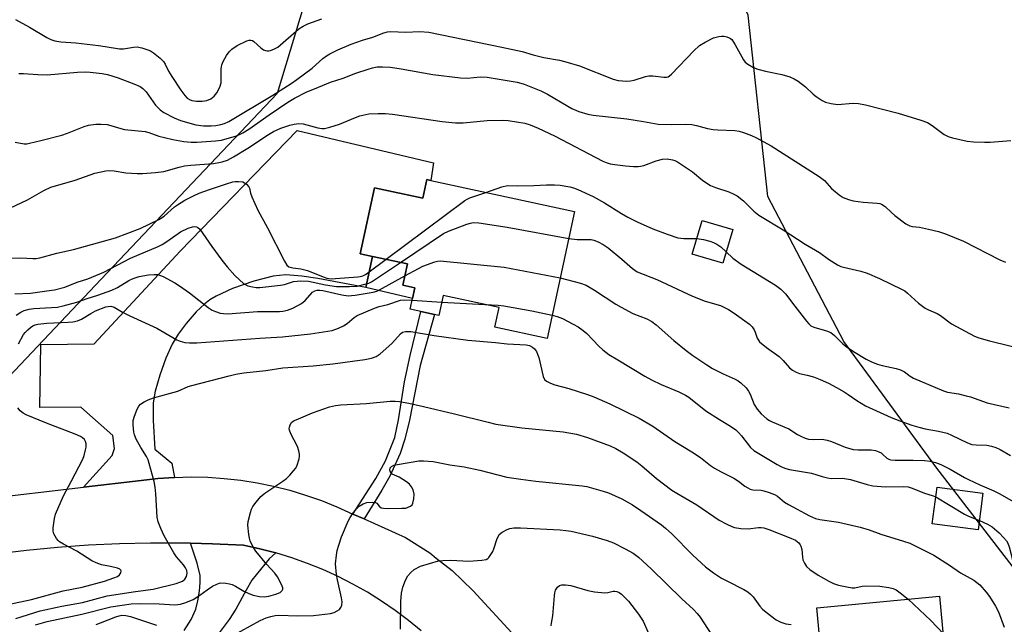
# Model space of a CAD drawing. Units: inches. Extents: x 1315763 to 1321763, y 529447 to 533447.
# Drawn here: x 1316448 to 1316753, y 532380 to 532567 of the extents above; entities that cross this region are included whole.
import ezdxf

# ---------------------------------------------------------------- set-up
doc = ezdxf.new("R2010")
doc.units = ezdxf.units.IN
doc.header["$MEASUREMENT"] = 0
for name, color, linetype in [('BLDG-Footprint', 5, 'Continuous'), ('NTRL-Trees', 3, 'Continuous'), ('TRANS-Driveway', 251, 'Continuous'), ('TRANS-Non Street Sidewalk', 7, 'Continuous'), ('TRANS-Road', 130, 'Continuous'), ('Undefined', 1, 'Continuous')]:
    doc.layers.add(name, color=color, linetype=linetype)

msp = doc.modelspace()

# ---------------------------------------------------------------- linework, layer by layer
at = {"layer": 'BLDG-Footprint'}
for points, elevation in [([(1316575.64, 532517.35), (1316620.17, 532507.7), (1316611.63, 532468.33), (1316595.44, 532471.84), (1316596.77, 532477.95), (1316579.44, 532481.7), (1316578.1, 532475.5), (1316576.73, 532475.8), (1316572.54, 532476.71), (1316569.22, 532477.43), (1316569.94, 532480.75), (1316570.66, 532484.07), (1316566.95, 532484.88), (1316568.38, 532491.47), (1316557.51, 532493.83), (1316553.72, 532494.65), (1316558.14, 532515.07), (1316573.08, 532511.83), (1316574.34, 532517.63)], 474.42), ([(1316669.21, 532502.11), (1316666.13, 532491.67), (1316656.65, 532494.47), (1316659.73, 532504.91)], 471.93), ([(1316746.78, 532420.43), (1316745.31, 532409.09), (1316731.09, 532410.94), (1316732.56, 532422.28)], 477.82), ([(1316733.36, 532388.45), (1316737.7, 532341.74), (1316732.18, 532341.23), (1316734.19, 532319.55), (1316706.11, 532316.94), (1316705.71, 532321.27), (1316704.08, 532338.77), (1316703.75, 532342.37), (1316699.25, 532341.95), (1316696.69, 532369.47), (1316695.26, 532384.91)], 483.88)]:
    msp.add_lwpolyline(points, close=True, dxfattribs=dict(at, elevation=elevation))
at = {"layer": 'NTRL-Trees'}
msp.add_polyline3d([(1316790.46, 532347.9, 0), (1316763.78, 532387.59, 0), (1316732.22, 532428.62, 0), (1316703.61, 532467.45, 0), (1316680.11, 532512.4, 0), (1316673.98, 532568.6, 0), (1316655.59, 532607.42, 0), (1316623.34, 532627.93, 0), (1316585.84, 532623.76, 0), (1316552.51, 532598.76, 0), (1316537.63, 532576.57, 0), (1316527.96, 532544.29, 0), (1316473.43, 532486.74, 0), (1316444.76, 532456.49, 0)], dxfattribs=at)
at = {"layer": 'TRANS-Driveway'}
msp.add_lwpolyline([(1316557.51, 532493.83), (1316555.41, 532484.13), (1316540.56, 532486.92), (1316535.57, 532487.71), (1316530.63, 532488.06), (1316526.76, 532487.72), (1316520.68, 532486.16), (1316514.15, 532483.86), (1316509.01, 532481.46), (1316507.1, 532480.32), (1316505.5, 532479.14), (1316502.86, 532476.59), (1316499.79, 532473.06), (1316497.26, 532469.66), (1316495.38, 532466.58), (1316493.43, 532462.24), (1316491.54, 532456.99), (1316490.16, 532452.07), (1316489.54, 532448.41), (1316489.47, 532442.94), (1316490.05, 532434.09), (1316495.28, 532429.73), (1316496.1, 532425.31), (1316490.95, 532424.95), (1316485.82, 532424.36), (1316467.87, 532422.26), (1316476.84, 532432.09), (1316477.49, 532434.3), (1316477, 532438.3), (1316467.07, 532447.11), (1316454.43, 532447), (1316454.7, 532466.48), (1316471.24, 532466.67), (1316497.94, 532495.43), (1316534.21, 532532.88), (1316576.41, 532522.86), (1316575.64, 532517.35), (1316574.34, 532517.63), (1316573.08, 532511.83), (1316558.14, 532515.07), (1316553.72, 532494.65)], close=True, dxfattribs=at)
msp.add_lwpolyline([(1316499.12, 532377.79), (1316501.29, 532381.23), (1316502.7, 532384.42), (1316503.35, 532387), (1316503.87, 532390.03), (1316504.13, 532392.69), (1316504.08, 532394.91), (1316503.2, 532398.74), (1316501.05, 532404.89), (1316507.95, 532404.73), (1316517.57, 532404.29), (1316522.61, 532403.2), (1316527.6, 532401.9), (1316525.47, 532400.02), (1316520.14, 532393.42), (1316518.32, 532390.33), (1316515.19, 532384.44), (1316513.05, 532381.27), (1316509.93, 532377.14)], dxfattribs=at)
at = {"layer": 'TRANS-Non Street Sidewalk'}
for points in [[(1316555.41, 532484.13), (1316557.51, 532493.83), (1316568.38, 532491.47), (1316566.95, 532484.87), (1316570.66, 532484.07), (1316569.94, 532480.75)], [(1316554.9, 532412.41), (1316551.45, 532413.94), (1316558.55, 532424.97), (1316561.51, 532430.44), (1316564.4, 532437.68), (1316565.63, 532443.1), (1316567.48, 532454.93), (1316569.2, 532463.08), (1316572.54, 532476.71), (1316576.73, 532475.8), (1316572.34, 532459.98), (1316568.98, 532443.02), (1316567.53, 532437.19), (1316566.15, 532432.75), (1316562.88, 532425.7), (1316560.42, 532421.32)]]:
    msp.add_lwpolyline(points, close=True, dxfattribs=at)
at = {"layer": 'TRANS-Road'}
for points in [[(1316436.08, 532418.55, 0), (1316467.87, 532422.26, 0), (1316485.82, 532424.36, 0), (1316490.95, 532424.95, 0), (1316496.1, 532425.31, 0), (1316501.26, 532425.43, 0), (1316506.42, 532425.32, 0), (1316511.56, 532424.98, 0), (1316516.69, 532424.4, 0), (1316521.79, 532423.6, 0), (1316526.85, 532422.56, 0), (1316531.85, 532421.3, 0), (1316536.79, 532419.81, 0), (1316541.66, 532418.1, 0), (1316546.44, 532416.17, 0), (1316551.45, 532413.94, 0), (1316554.9, 532412.41, 0), (1316567.77, 532406.69, 0), (1316575.27, 532401.9, 0), (1316577.31, 532400.29, 0), (1316582.26, 532396.4, 0), (1316588.68, 532390.24, 0), (1316588.76, 532390.15, 0), (1316601.86, 532375.82, 0)], [(1316572.66, 532377.69, 0), (1316568.67, 532380.96, 0), (1316564.55, 532384.06, 0), (1316560.3, 532386.97, 0), (1316555.92, 532389.7, 0), (1316551.44, 532392.23, 0), (1316546.84, 532394.57, 0), (1316542.15, 532396.72, 0), (1316537.38, 532398.65, 0), (1316532.52, 532400.38, 0), (1316527.6, 532401.9, 0), (1316522.61, 532403.2, 0), (1316517.57, 532404.29, 0), (1316507.95, 532404.73, 0), (1316501.05, 532404.89, 0), (1316498.31, 532404.95, 0), (1316488.68, 532404.94, 0), (1316479.04, 532404.71, 0), (1316469.42, 532404.25, 0), (1316459.81, 532403.56, 0), (1316450.21, 532402.65, 0), (1316440.65, 532401.52, 0)]]:
    msp.add_polyline3d(points, dxfattribs=at)
at = {"layer": 'Undefined'}
for p, q in [((1316569.83, 532480.2, 478), (1316579, 532479.67, 478)), ((1316579, 532479.67, 478), (1316592.39, 532478.9, 478))]:
    msp.add_line(p, q, dxfattribs=at)
for points, elevation in [([(1316446.83, 532567.3), (1316451.2, 532564.88), (1316456.58, 532561.64), (1316457.81, 532561.07), (1316459.07, 532560.64), (1316460.94, 532560.37), (1316465.51, 532560.07), (1316472.6, 532559.21), (1316474.6, 532558.93), (1316479.07, 532558.15), (1316480.29, 532558.18), (1316483.44, 532558.7), (1316484.58, 532558.77), (1316485.97, 532558.51), (1316487.89, 532557.9), (1316488.67, 532557.56), (1316489.64, 532556.91), (1316491.68, 532555.24), (1316492.72, 532554.24), (1316493.27, 532553.4), (1316494.27, 532551.24), (1316495.26, 532549.61), (1316498.14, 532545.36), (1316499.36, 532543.7), (1316500.11, 532542.84), (1316500.74, 532542.41), (1316501.5, 532542.15), (1316502.96, 532541.97), (1316504.74, 532541.89), (1316506.11, 532542.11), (1316507.37, 532542.62), (1316508.43, 532543.44), (1316509.29, 532544.52), (1316510.16, 532546.32), (1316510.58, 532547.67), (1316510.64, 532548.51), (1316510.55, 532550.79), (1316510.58, 532551.92), (1316510.83, 532553.23), (1316511.19, 532554.27), (1316512.22, 532556.08), (1316513.08, 532557.28), (1316513.93, 532558.07), (1316515.59, 532559.16), (1316518.51, 532560.61), (1316519.3, 532560.86), (1316519.8, 532560.88), (1316520.27, 532560.72), (1316520.71, 532560.42), (1316522.88, 532558.47), (1316523.7, 532557.88), (1316524.33, 532557.63), (1316524.84, 532557.53), (1316525.36, 532557.53), (1316525.89, 532557.63), (1316527.18, 532558.14), (1316528.16, 532558.72), (1316534.63, 532564.39), (1316535.99, 532565.24), (1316537.5, 532565.92), (1316541.86, 532567.49)], 464), ([(1316447.86, 532550.51), (1316449.35, 532550.54), (1316453.8, 532550.2), (1316456.61, 532550.1), (1316466.08, 532550.93), (1316468.53, 532551.06), (1316469.96, 532550.97), (1316473.72, 532550.51), (1316475.41, 532550.17), (1316478.65, 532549.13), (1316483.51, 532547.36), (1316485.47, 532546.45), (1316486.29, 532545.86), (1316487.33, 532544.82), (1316490.29, 532540.73), (1316491.68, 532539.25), (1316492.87, 532538.4), (1316496.03, 532536.75), (1316497.95, 532535.99), (1316502.74, 532534.61), (1316505.13, 532534.27), (1316507.55, 532534.25), (1316508.91, 532534.37), (1316510.54, 532534.72), (1316511.6, 532535.04), (1316512.95, 532535.64), (1316526.58, 532543.85), (1316532.27, 532547.4), (1316534.11, 532548.65), (1316538.8, 532552.17), (1316542.08, 532555.18), (1316543.28, 532556.02), (1316544.28, 532556.6), (1316546.82, 532557.84), (1316550.87, 532559.61), (1316554.43, 532560.85), (1316557.63, 532561.78), (1316561.05, 532563.11), (1316562.15, 532563.43), (1316563.25, 532563.53), (1316567.8, 532563.38), (1316572.19, 532563.49), (1316574.96, 532563.28), (1316597.67, 532558.67), (1316603.9, 532557.32), (1316607.33, 532556.29), (1316610.64, 532555.45), (1316615.49, 532554.6), (1316617.49, 532554.11), (1316621.74, 532552.88), (1316632.16, 532548.71), (1316633.71, 532548.38), (1316636.37, 532548.19), (1316637.55, 532548.23), (1316638.69, 532548.45), (1316642.17, 532549.58), (1316643.24, 532549.82), (1316644.39, 532549.79), (1316647.88, 532549.33), (1316648.69, 532549.36), (1316649.15, 532549.49), (1316649.61, 532549.77), (1316650.25, 532550.32), (1316657.16, 532557.57), (1316658.87, 532559.19), (1316660.63, 532560.25), (1316663.27, 532561.57), (1316664.92, 532561.97), (1316665.76, 532562.06), (1316666.58, 532562.04), (1316667.36, 532561.89), (1316668.1, 532561.62), (1316668.54, 532561.37), (1316668.93, 532561.01), (1316670.01, 532559.4), (1316672.54, 532554.73), (1316673.06, 532554.05), (1316673.94, 532553.36), (1316675.7, 532552.37), (1316677.04, 532551.82), (1316679.33, 532551.24), (1316684.48, 532550.19), (1316686.96, 532549.44), (1316688.29, 532548.9), (1316689.49, 532548.13), (1316691.79, 532546.36), (1316694.15, 532544.15), (1316695.05, 532543.43), (1316696.96, 532542.12), (1316697.99, 532541.63), (1316699.69, 532541.22), (1316701.73, 532540.95), (1316706.5, 532541.3), (1316708.19, 532541.23), (1316710.35, 532540.79), (1316720.47, 532538.25), (1316727.54, 532536.05), (1316729.6, 532535.31), (1316731.05, 532534.41), (1316734.73, 532531.64), (1316735.97, 532530.95), (1316737.34, 532530.56), (1316741.87, 532529.58), (1316743.86, 532529.31), (1316747.3, 532529.2), (1316749.04, 532529.27), (1316755.44, 532529.78)], 466), ([(1316446.77, 532529.24), (1316449.53, 532528.73), (1316450.37, 532528.75), (1316451.22, 532528.88), (1316454.72, 532529.7), (1316461.25, 532531.42), (1316462.92, 532531.99), (1316468.14, 532534.13), (1316469.51, 532534.48), (1316471.72, 532534.82), (1316473.31, 532534.86), (1316475.22, 532534.68), (1316476.35, 532534.41), (1316479.47, 532533.43), (1316480.6, 532533.17), (1316487.01, 532532.53), (1316488.22, 532532.22), (1316491.28, 532531.14), (1316492.99, 532530.67), (1316495.57, 532530.08), (1316498.99, 532529.47), (1316501.35, 532529.27), (1316503.1, 532529.24), (1316508.87, 532529.64), (1316510.73, 532529.89), (1316512.43, 532530.32), (1316515.01, 532531.11), (1316516.08, 532531.52), (1316517.31, 532532.14), (1316519.13, 532533.31), (1316525.45, 532537.71), (1316531.24, 532541.58), (1316533.34, 532542.84), (1316537, 532544.74), (1316540.83, 532546.25), (1316544.52, 532547.82), (1316548.47, 532549.06), (1316552.34, 532550.58), (1316556.17, 532551.89), (1316557.56, 532552.29), (1316558.92, 532552.54), (1316560.58, 532552.63), (1316563.08, 532552.43), (1316566.46, 532551.92), (1316576.27, 532550.22), (1316584.82, 532549.21), (1316587.02, 532549.1), (1316590.94, 532549.44), (1316593.11, 532549.36), (1316602.37, 532547.81), (1316603.49, 532547.56), (1316604.56, 532547.21), (1316609.73, 532545.13), (1316611.83, 532544.07), (1316618.05, 532540.38), (1316619.32, 532539.71), (1316621.49, 532538.77), (1316624.31, 532537.89), (1316625.95, 532537.62), (1316636.33, 532536.42), (1316641.54, 532535.66), (1316646.06, 532534.84), (1316650.33, 532534.74), (1316654.53, 532534.83), (1316656.55, 532534.7), (1316657.97, 532534.43), (1316661.38, 532533.5), (1316663.13, 532533.17), (1316664.6, 532533.02), (1316669.86, 532532.81), (1316671.2, 532532.59), (1316672.57, 532532.2), (1316675.07, 532531.27), (1316676.42, 532530.67), (1316681.11, 532528.05), (1316696.03, 532518.57), (1316697.67, 532517.36), (1316699.8, 532514.9), (1316700.41, 532514.31), (1316702.25, 532512.89), (1316703.46, 532512.1), (1316705.09, 532511.41), (1316706.5, 532511.01), (1316709.61, 532510.66), (1316713.98, 532510.34), (1316714.83, 532510.19), (1316715.35, 532510.01), (1316716.47, 532509.3), (1316718.41, 532507.4), (1316719.49, 532506.48), (1316722.89, 532503.94), (1316724.1, 532503.25), (1316724.87, 532503.07), (1316727.1, 532502.84), (1316729.91, 532502.26), (1316732.96, 532501.52), (1316735.14, 532500.81), (1316740.75, 532498.53), (1316752, 532492.78), (1316753.75, 532491.98)], 468), ([(1316445.08, 532508.72), (1316450.57, 532511.4), (1316455.59, 532514.28), (1316457.76, 532515.31), (1316465.31, 532517.43), (1316471.39, 532519.6), (1316474.81, 532520.35), (1316475.96, 532520.45), (1316477.39, 532520.39), (1316481.01, 532519.73), (1316484.53, 532519.51), (1316486.26, 532519.5), (1316490.22, 532519.78), (1316492.79, 532520.13), (1316497.57, 532521.49), (1316499.21, 532521.84), (1316501.17, 532522.08), (1316508.18, 532522.66), (1316509.86, 532522.88), (1316510.95, 532523.12), (1316512.53, 532523.63), (1316514.44, 532524.64), (1316518.87, 532527.34), (1316525.29, 532531.63), (1316526.78, 532532.5), (1316529.07, 532533.56), (1316531.9, 532534.5), (1316533.24, 532534.86), (1316534.63, 532534.97), (1316536.01, 532534.88), (1316540.6, 532533.64), (1316541.77, 532533.46), (1316542.62, 532533.5), (1316544.29, 532533.89), (1316547.33, 532534.78), (1316552.24, 532536.87), (1316553.62, 532537.35), (1316556.42, 532537.98), (1316559.25, 532538.13), (1316561.52, 532538.12), (1316563.7, 532537.92), (1316579.16, 532535.63), (1316583.23, 532535.21), (1316585.64, 532535.26), (1316593.09, 532535.99), (1316597.82, 532536.03), (1316599.59, 532535.96), (1316604.72, 532535.12), (1316606.41, 532534.57), (1316608.9, 532533.56), (1316614, 532531.21), (1316628.89, 532523.38), (1316629.92, 532522.94), (1316631.23, 532522.53), (1316632.67, 532522.27), (1316635.92, 532521.88), (1316638.47, 532521.72), (1316639.87, 532521.7), (1316640.66, 532521.79), (1316641.65, 532522.03), (1316645.52, 532523.44), (1316647.48, 532524), (1316648.86, 532524.03), (1316650.49, 532523.77), (1316651.28, 532523.5), (1316652.05, 532523.08), (1316655.53, 532520.83), (1316656.73, 532519.98), (1316659.97, 532517.32), (1316662.33, 532515.83), (1316663.84, 532515.13), (1316668.02, 532513.84), (1316669.37, 532513.25), (1316670.61, 532512.58), (1316672.51, 532511.08), (1316675.74, 532507.85), (1316677.31, 532506.58), (1316684.87, 532502.02), (1316691.65, 532497.6), (1316696.12, 532495.02), (1316698.86, 532492.97), (1316701.65, 532491.25), (1316702.71, 532490.72), (1316703.54, 532490.45), (1316708.97, 532489.22), (1316710.93, 532488.62), (1316714.75, 532486.93), (1316721.75, 532483.55), (1316722.52, 532483.1), (1316723.42, 532482.42), (1316726.85, 532479.31), (1316728.9, 532477.79), (1316729.9, 532477.26), (1316732.64, 532476.13), (1316733.59, 532475.5), (1316737.05, 532472.88), (1316744.15, 532469.07), (1316745.51, 532468.59), (1316748.81, 532467.68), (1316761.04, 532464.68)], 470), ([(1316445.56, 532493.29), (1316448.53, 532493.33), (1316452.17, 532493.16), (1316453.27, 532493.21), (1316454.37, 532493.35), (1316459.64, 532494.81), (1316464.86, 532495.94), (1316477.89, 532499.54), (1316485.49, 532502.44), (1316491.27, 532505.24), (1316492.93, 532506.3), (1316496.15, 532509.14), (1316497.06, 532509.84), (1316499.35, 532511.23), (1316502.19, 532512.71), (1316503.77, 532513.39), (1316506.99, 532514.55), (1316512.25, 532516.34), (1316514.17, 532516.91), (1316514.93, 532517.02), (1316516.02, 532517.06), (1316517.32, 532516.88), (1316517.8, 532516.66), (1316518.45, 532516.2), (1316519.14, 532515.43), (1316519.37, 532514.93), (1316519.74, 532513.4), (1316520.13, 532512.27), (1316521.98, 532508.16), (1316525.01, 532502.72), (1316530.26, 532492.34), (1316530.99, 532491.14), (1316531.57, 532490.63), (1316532.04, 532490.43), (1316532.81, 532490.24), (1316535.28, 532489.97), (1316537.41, 532489.48), (1316542.24, 532487.48), (1316543.34, 532487.09), (1316544.66, 532486.87), (1316546.09, 532486.91), (1316552.93, 532487.43), (1316553.74, 532487.55), (1316554.54, 532487.78), (1316555.3, 532488.17), (1316556.04, 532488.67), (1316561.72, 532492.92)], 472), ([(1316592.65, 532513.66), (1316597.62, 532515.39), (1316599.33, 532515.8), (1316602.57, 532515.68), (1316607.51, 532515.76), (1316611.43, 532515.98), (1316613.97, 532516.02), (1316615.66, 532515.86), (1316618.74, 532515.37), (1316619.83, 532515.08), (1316621.17, 532514.59), (1316625.89, 532512.4), (1316629.41, 532510.43), (1316634.75, 532507.08), (1316636.73, 532505.95), (1316639.55, 532504.56), (1316644.47, 532502.38), (1316648.92, 532500.68), (1316652.2, 532499.61), (1316654.07, 532499.41), (1316658.11, 532499.41)], 472), ([(1316561.72, 532492.92), (1316586.15, 532511.11), (1316586.9, 532511.57), (1316587.71, 532511.94), (1316592.65, 532513.66)], 472), ([(1316566.18, 532491.95), (1316579.49, 532500.89), (1316581.07, 532501.61), (1316586.79, 532503.78), (1316587.89, 532504.15), (1316588.72, 532504.32), (1316590.47, 532504.23), (1316599.29, 532502.92), (1316618.35, 532499.34)], 474), ([(1316446.67, 532482.24), (1316451.46, 532482.46), (1316456.58, 532483.09), (1316458.92, 532483.47), (1316462.08, 532484.32), (1316465.96, 532485.78), (1316469.27, 532486.85), (1316474.19, 532488.91), (1316482.45, 532493.24), (1316491.06, 532496.85), (1316492.29, 532497.52), (1316493.72, 532498.43), (1316497.95, 532501.45), (1316500.34, 532502.54), (1316501.69, 532502.99), (1316502.21, 532503.05), (1316502.92, 532502.97), (1316503.36, 532502.8), (1316503.98, 532502.26), (1316507.69, 532496.86), (1316510.85, 532492.61), (1316512.48, 532490.53), (1316514.81, 532487.88), (1316516.25, 532486.51), (1316517.57, 532485.43), (1316518.87, 532484.73), (1316520.27, 532484.34), (1316521.42, 532484.21), (1316522.59, 532484.19), (1316529.01, 532484.89), (1316530.24, 532485.14), (1316533.04, 532485.99), (1316534.21, 532486.18), (1316535.3, 532486.26), (1316537.69, 532486.09), (1316542.94, 532485.02), (1316546.33, 532484.52), (1316550.38, 532484.45), (1316552.76, 532484.62), (1316555.58, 532485.28), (1316556.4, 532485.54), (1316557.19, 532485.92), (1316566.18, 532491.95)], 474), ([(1316618.35, 532499.34), (1316620.95, 532499.03), (1316623.82, 532499.1), (1316625.3, 532499.04), (1316626.15, 532498.86), (1316627.53, 532498.35), (1316629.09, 532497.49), (1316630.56, 532496.47), (1316634.87, 532492.93), (1316638.12, 532490.02), (1316639.58, 532489.03), (1316645.63, 532486.66), (1316656.71, 532481.47), (1316660.7, 532479.96), (1316665.42, 532478.63), (1316667.94, 532477.38), (1316669.65, 532476.26), (1316674.43, 532472.76), (1316675.19, 532471.93), (1316675.81, 532471.02), (1316676.17, 532470.28), (1316676.82, 532468.5), (1316677.21, 532467.8), (1316677.56, 532467.37), (1316679.69, 532465.56), (1316683.65, 532462.75), (1316684.86, 532461.58), (1316686.83, 532459.26), (1316687.7, 532458.59), (1316688.9, 532457.89), (1316689.91, 532457.49), (1316692.26, 532457), (1316694.2, 532456.48), (1316696.34, 532455.65), (1316698.95, 532454.47), (1316701.37, 532453.22), (1316703.81, 532451.79), (1316705, 532451.02), (1316707.64, 532449.11), (1316710.33, 532447.48), (1316718.37, 532443.91), (1316721.07, 532442.79), (1316724.73, 532441.46), (1316726.95, 532440.83), (1316728.91, 532440.36), (1316732.99, 532439.65), (1316735.71, 532438.97), (1316737.03, 532438.43), (1316741.96, 532436.02), (1316743.31, 532435.52), (1316744.7, 532435.35), (1316748.02, 532435.28), (1316749.4, 532435.01), (1316750.8, 532434.53), (1316752.14, 532433.94), (1316755.35, 532432.1)], 474), ([(1316658.11, 532499.41), (1316660.16, 532499.04), (1316662.16, 532498.52), (1316663.26, 532498.14), (1316664.27, 532497.58), (1316665.48, 532496.76), (1316667.18, 532495.23)], 472), ([(1316667.18, 532495.23), (1316669.25, 532493.28), (1316671.81, 532491.37), (1316682.52, 532484.87), (1316684.17, 532483.69), (1316685.6, 532482.21), (1316688.44, 532478.41), (1316692.05, 532473.78), (1316692.8, 532472.89), (1316693.42, 532472.31), (1316694.4, 532471.83), (1316698.25, 532470.75), (1316699.58, 532470.21), (1316700.72, 532469.32), (1316703.35, 532466.72), (1316704.39, 532465.83), (1316706.69, 532464.28), (1316710.57, 532461.94), (1316712.23, 532461.11), (1316714.06, 532460.38), (1316715.5, 532460.01), (1316719.86, 532459.11), (1316721.27, 532458.69), (1316722.42, 532458.06), (1316724.26, 532456.67), (1316725.21, 532456.11), (1316734.56, 532452.09), (1316735.83, 532451.76), (1316739.19, 532451.19), (1316741.62, 532450.62), (1316742.97, 532450.23), (1316748.14, 532448.41), (1316754.94, 532446.88)], 472), ([(1316567.58, 532487.78), (1316571.8, 532490.1), (1316573.11, 532490.74), (1316576.85, 532492.18), (1316577.67, 532492.37), (1316578.54, 532492.41), (1316598.33, 532490.52), (1316615.72, 532487.18)], 476), ([(1316615.72, 532487.18), (1316622, 532485.5), (1316623.78, 532484.85), (1316626.37, 532483.38), (1316632.97, 532479.04), (1316634.62, 532478.05), (1316638.28, 532476.11), (1316642.53, 532474.42), (1316644.08, 532473.62), (1316645.45, 532472.55), (1316650.91, 532467.7), (1316654.74, 532464.61), (1316656.88, 532463.08), (1316661.16, 532460.18), (1316662.93, 532459.07), (1316666.24, 532457.44), (1316670, 532455.76), (1316670.87, 532455.23), (1316671.71, 532454.59), (1316673.33, 532453.08), (1316674.11, 532452.07), (1316674.59, 532451.1), (1316675.83, 532447.93), (1316676.74, 532446.41), (1316678.02, 532445.01), (1316679.75, 532443.48), (1316680.62, 532442.9), (1316681.41, 532442.51), (1316686.62, 532440.37), (1316689.25, 532438.63), (1316690.28, 532438.06), (1316691.63, 532437.46), (1316692.73, 532437.17), (1316694.12, 532437.08), (1316696.99, 532437.11), (1316698.5, 532436.86), (1316699.82, 532436.41), (1316704.06, 532434.65), (1316706.6, 532433.98), (1316708.05, 532433.81), (1316712.13, 532433.83), (1316713.44, 532433.64), (1316714.48, 532433.25), (1316715.21, 532432.87), (1316715.65, 532432.55), (1316716.97, 532431.26), (1316717.62, 532430.92), (1316718.17, 532430.78), (1316719.62, 532430.64), (1316725.12, 532430.65), (1316728.69, 532430.54), (1316730.41, 532430.37), (1316732.1, 532429.93), (1316733.69, 532429.28), (1316736.65, 532427.83), (1316741.05, 532425.27), (1316742.33, 532424.6), (1316745.79, 532422.99), (1316750.2, 532421.12), (1316752.07, 532420.25), (1316756.18, 532417.87)], 476), ([(1316592.39, 532478.9), (1316596.52, 532478.66), (1316598.28, 532478.46), (1316606.95, 532476.96), (1316613.22, 532475.64)], 478), ([(1316613.22, 532475.64), (1316614.8, 532475.18), (1316616.45, 532474.51), (1316619.78, 532472.84), (1316621.24, 532471.96), (1316622.86, 532470.8), (1316623.96, 532469.89), (1316627.66, 532465.99), (1316628.89, 532464.83), (1316630.83, 532463.44), (1316633.59, 532461.7), (1316641.96, 532456.69), (1316643.98, 532455.56), (1316647, 532454.06), (1316652.48, 532451.81), (1316654.6, 532450.76), (1316655.61, 532450.16), (1316660.84, 532445.98), (1316665.08, 532443.27), (1316668.52, 532441.19), (1316670.15, 532440.02), (1316670.98, 532439.23), (1316671.92, 532438.15), (1316674.69, 532434.61), (1316675.74, 532433.65), (1316683.01, 532429.28), (1316684.3, 532428.58), (1316685.66, 532428.03), (1316686.8, 532427.73), (1316693.64, 532426.62), (1316696.93, 532425.57), (1316698.63, 532425.12), (1316699.77, 532425), (1316703.22, 532425.04), (1316705.73, 532424.67), (1316710.92, 532423.12), (1316712.61, 532422.72), (1316716.57, 532422.36), (1316722.14, 532422.46), (1316723.56, 532422.35), (1316724.89, 532421.97), (1316728.63, 532420.43), (1316731.05, 532419.7), (1316732.17, 532419.25)], 478), ([(1316513.67, 532375.96), (1316522.72, 532380.91), (1316524.6, 532381.79), (1316525.97, 532382.21), (1316527.37, 532382.48), (1316528.51, 532382.58), (1316534.39, 532382.36), (1316539.28, 532382.51), (1316544.5, 532383.08), (1316545.59, 532383.41), (1316546.58, 532383.92), (1316547.25, 532384.38), (1316547.73, 532384.97), (1316547.98, 532385.7), (1316548.1, 532386.76), (1316547.95, 532387.91), (1316546.63, 532393.53), (1316546.33, 532395.23), (1316546.08, 532398.5), (1316546.32, 532401.16), (1316546.59, 532402.61), (1316547.04, 532404.33), (1316547.86, 532406.87), (1316550.02, 532411.78), (1316550.57, 532412.82), (1316551.35, 532414.01), (1316552.56, 532415.59), (1316553.42, 532416.37), (1316554.65, 532417.15), (1316555.73, 532417.48), (1316557.41, 532417.66), (1316558.43, 532417.55), (1316558.82, 532417.32), (1316559.63, 532416.39), (1316560.26, 532415.9), (1316560.97, 532415.71), (1316562.03, 532415.66), (1316566.63, 532415.71), (1316567.9, 532415.81), (1316568.62, 532416.02), (1316569.3, 532416.36), (1316569.83, 532416.83), (1316570.07, 532417.28), (1316570.36, 532418.65), (1316570.43, 532420.08), (1316570.14, 532421.42), (1316569.64, 532422.34), (1316568.96, 532423.16), (1316568.08, 532423.89), (1316565.79, 532425.32), (1316563.64, 532426.27), (1316563.31, 532426.55), (1316563.06, 532426.89), (1316562.9, 532427.56), (1316563, 532428.22), (1316563.45, 532428.72), (1316564.15, 532429.05), (1316565.23, 532429.32), (1316571.87, 532430.44), (1316573.34, 532430.47), (1316576.3, 532430.24), (1316581.51, 532429.24), (1316585.97, 532428.55), (1316590.76, 532427.59), (1316599.21, 532425.35), (1316603.46, 532424.71), (1316608.12, 532424.12), (1316622.56, 532422.69), (1316623.97, 532422.45), (1316625.37, 532422.1), (1316629.01, 532421.04), (1316630.65, 532420.47), (1316634.85, 532418.62), (1316638.15, 532416.77), (1316640.75, 532415.07), (1316647.09, 532410.63), (1316648.4, 532409.57), (1316650.3, 532407.79), (1316656.84, 532401.17), (1316660.74, 532397.61), (1316663.26, 532395.69), (1316665.77, 532394.1), (1316667.6, 532393.11), (1316672.66, 532390.59), (1316673.89, 532389.81), (1316674.77, 532389.09), (1316675.56, 532388.27), (1316677.57, 532385.42), (1316678.44, 532384.44), (1316679.58, 532383.48), (1316682.69, 532381.17), (1316684.16, 532380.4), (1316685.68, 532379.85), (1316687.34, 532379.66)], 484), ([(1316732.17, 532419.25), (1316741.04, 532413.86), (1316742.36, 532413.25), (1316745.68, 532411.94)], 478), ([(1316745.68, 532411.94), (1316748.25, 532410.84), (1316749.67, 532409.94), (1316751.8, 532408.1), (1316753.19, 532406.67), (1316754.09, 532405.59), (1316754.5, 532404.87), (1316754.9, 532403.82), (1316755.58, 532401.36), (1316756.24, 532398.24), (1316756.84, 532396.66), (1316758.26, 532393.86), (1316763.22, 532385.59), (1316769.11, 532376.42)], 478), ([(1316612.87, 532379.32), (1316613.07, 532380.14), (1316613.42, 532382.43), (1316613.91, 532388.61), (1316614.02, 532389.49), (1316614.24, 532390.32), (1316614.84, 532391.25), (1316615.46, 532391.75), (1316616.21, 532391.95), (1316617.31, 532392), (1316619, 532391.82), (1316624.33, 532390.2), (1316626.36, 532389.85), (1316629.59, 532389.55), (1316630.45, 532389.63), (1316632.14, 532390.01), (1316632.69, 532390.03), (1316633.23, 532389.92), (1316634.01, 532389.58), (1316634.71, 532389.1), (1316636.94, 532386.91), (1316639.98, 532382.91), (1316641.45, 532380.71), (1316642.94, 532377.26)], 488), ([(1316723.64, 532387.55), (1316730.63, 532380.97), (1316734.44, 532376.88)], 482), ([(1316471.81, 532379.68), (1316473.21, 532380.16), (1316477.9, 532382.06), (1316479, 532382.41), (1316479.78, 532382.56), (1316481.04, 532382.52), (1316482.46, 532382.13), (1316490.55, 532379.44)], 484)]:
    msp.add_lwpolyline(points, dxfattribs=dict(at, elevation=elevation))
for points in [[(1316447.06, 532475.58, 476), (1316448.5, 532476.48, 476), (1316449.49, 532477.01, 476), (1316451.09, 532477.5, 476), (1316452.52, 532477.7, 476), (1316457.95, 532477.92, 476), (1316459.89, 532478.12, 476), (1316461.61, 532478.49, 476), (1316465.9, 532479.65, 476), (1316469.06, 532480.8, 476), (1316472.36, 532481.79, 476), (1316476.74, 532483.33, 476), (1316478.51, 532484.19, 476), (1316481.98, 532486.39, 476), (1316483.28, 532486.99, 476), (1316485.22, 532487.59, 476), (1316488.08, 532488.12, 476), (1316489.82, 532488.22, 476), (1316490.96, 532488.16, 476), (1316491.78, 532487.94, 476), (1316492.58, 532487.59, 476), (1316496.23, 532485.66, 476), (1316497.73, 532484.73, 476), (1316500.8, 532482.47, 476), (1316506.61, 532478.01, 476), (1316507.83, 532477.17, 476), (1316508.87, 532476.68, 476), (1316510.24, 532476.25, 476), (1316511.33, 532476.1, 476), (1316512.69, 532476.05, 476), (1316521.83, 532476.7, 476), (1316528.64, 532476.77, 476), (1316529.74, 532476.88, 476), (1316531.16, 532477.16, 476), (1316532.82, 532477.79, 476), (1316535.46, 532479.19, 476), (1316536.66, 532480.19, 476), (1316538.96, 532482.68, 476), (1316539.62, 532483.1, 476), (1316540.35, 532483.33, 476), (1316541.21, 532483.36, 476), (1316542.09, 532483.27, 476), (1316547.98, 532481.88, 476), (1316550.01, 532481.63, 476), (1316551, 532481.65, 476), (1316552.11, 532481.77, 476), (1316557.71, 532482.76, 476), (1316558.85, 532483.06, 476), (1316559.66, 532483.4, 476), (1316567.58, 532487.78, 476)], [(1316447.77, 532466.75, 478), (1316449.29, 532469.55, 478), (1316449.81, 532470.23, 478), (1316450.63, 532471.04, 478), (1316451.52, 532471.78, 478), (1316452.21, 532472.24, 478), (1316452.89, 532472.56, 478), (1316453.78, 532472.82, 478), (1316456.55, 532473.12, 478), (1316463.12, 532473.39, 478), (1316464.58, 532473.56, 478), (1316466.02, 532473.84, 478), (1316467.28, 532474.33, 478), (1316470.16, 532476.16, 478), (1316471.66, 532476.97, 478), (1316474.86, 532478.14, 478), (1316475.61, 532478.31, 478), (1316476.36, 532478.35, 478), (1316477.44, 532478.09, 478), (1316480.03, 532476.51, 478), (1316482.3, 532475.34, 478), (1316490.66, 532471.57, 478), (1316496.83, 532467.95, 478), (1316497.91, 532467.54, 478), (1316499.33, 532467.17, 478), (1316500.76, 532467.02, 478), (1316503.09, 532467.01, 478), (1316522.64, 532468.5, 478), (1316529.62, 532468.9, 478), (1316538.31, 532469.82, 478), (1316543.64, 532470.6, 478), (1316544.99, 532470.89, 478), (1316546.95, 532471.54, 478), (1316548.5, 532472.28, 478), (1316549.66, 532473.06, 478), (1316551.83, 532474.9, 478), (1316552.79, 532475.52, 478), (1316558.19, 532477.81, 478), (1316559.56, 532478.23, 478), (1316562.32, 532478.9, 478), (1316566.21, 532480.2, 478), (1316567.36, 532480.32, 478), (1316569.83, 532480.2, 478)], [(1316446.91, 532381.55, 480), (1316454.44, 532383.88, 480), (1316461.2, 532385.4, 480), (1316467.56, 532386.56, 480), (1316475.29, 532388.61, 480), (1316483.99, 532389.92, 480), (1316489.51, 532390.66, 480), (1316496.68, 532392.41, 480), (1316497.81, 532392.77, 480), (1316498.57, 532393.14, 480), (1316499.36, 532393.78, 480), (1316499.84, 532394.6, 480), (1316500.03, 532395.6, 480), (1316499.91, 532396.45, 480), (1316499.56, 532397.22, 480), (1316498.93, 532398.19, 480), (1316496.73, 532400.71, 480), (1316495.92, 532401.88, 480), (1316492.92, 532407.14, 480), (1316491.87, 532409.42, 480), (1316491.1, 532411.57, 480), (1316490.76, 532412.95, 480), (1316490.37, 532420.23, 480), (1316490.18, 532422.29, 480), (1316489.8, 532423.99, 480), (1316488.29, 532429.64, 480), (1316487.94, 532430.75, 480), (1316487.47, 532431.78, 480), (1316485.65, 532434.6, 480), (1316484.27, 532437.17, 480), (1316483.69, 532438.49, 480), (1316483.48, 532439.31, 480), (1316483.28, 532441.55, 480), (1316483.32, 532442.95, 480), (1316483.71, 532444.3, 480), (1316484.56, 532446.41, 480), (1316485.08, 532447.39, 480), (1316485.63, 532447.98, 480), (1316486.77, 532448.75, 480), (1316488, 532449.39, 480), (1316489.64, 532449.93, 480), (1316497.2, 532452, 480), (1316500.41, 532453.43, 480), (1316501.5, 532453.8, 480), (1316513.13, 532456.82, 480), (1316515.11, 532457.26, 480), (1316517.64, 532457.67, 480), (1316524.47, 532458.47, 480), (1316529.73, 532459.27, 480), (1316539.11, 532459.91, 480), (1316545.2, 532460.55, 480), (1316555.18, 532461.89, 480), (1316557.21, 532462.26, 480), (1316558.7, 532462.83, 480), (1316559.86, 532463.58, 480), (1316563.56, 532466.84, 480), (1316566.22, 532469.84, 480), (1316566.82, 532470.29, 480), (1316567.72, 532470.56, 480), (1316568.53, 532470.58, 480), (1316569.4, 532470.48, 480), (1316576.63, 532469.32, 480), (1316587.1, 532467.86, 480), (1316595.64, 532467.11, 480), (1316599.28, 532466.68, 480), (1316605.17, 532466.43, 480), (1316606.22, 532466.14, 480), (1316607.12, 532465.63, 480), (1316607.74, 532465.11, 480), (1316608.38, 532464.28, 480), (1316608.72, 532463.55, 480), (1316609.05, 532462.45, 480), (1316610.4, 532456.61, 480), (1316610.85, 532455.67, 480), (1316611.46, 532455.16, 480), (1316612.73, 532454.51, 480), (1316614.08, 532453.98, 480), (1316618.39, 532452.83, 480), (1316624.22, 532450.95, 480), (1316626.16, 532450.26, 480), (1316631.09, 532448.12, 480), (1316640.19, 532443.64, 480), (1316644.43, 532441.16, 480), (1316651.23, 532436.46, 480), (1316656.57, 532433.22, 480), (1316659.17, 532431.45, 480), (1316662.35, 532429.02, 480), (1316663.55, 532428.19, 480), (1316665.59, 532426.98, 480), (1316669.52, 532425.11, 480), (1316670.98, 532424.17, 480), (1316673, 532422.62, 480), (1316673.93, 532422.03, 480), (1316674.66, 532421.68, 480), (1316675.4, 532421.49, 480), (1316677.99, 532421.32, 480), (1316678.83, 532421.16, 480), (1316680.5, 532420.64, 480), (1316682.14, 532420.01, 480), (1316683.09, 532419.46, 480), (1316685.31, 532417.62, 480), (1316686.48, 532416.85, 480), (1316692.96, 532413.43, 480), (1316694.83, 532412.58, 480), (1316696.18, 532412.25, 480), (1316702.05, 532411.41, 480), (1316708.69, 532409.87, 480), (1316711.51, 532409.06, 480), (1316715.16, 532407.72, 480), (1316722.18, 532405.56, 480), (1316724.1, 532404.88, 480), (1316729.7, 532402.15, 480), (1316731.51, 532401.18, 480), (1316736.38, 532398.1, 480), (1316739.85, 532395.75, 480), (1316744, 532393.4, 480), (1316744.92, 532392.76, 480), (1316745.78, 532391.99, 480), (1316747.77, 532389.75, 480), (1316748.87, 532388.34, 480), (1316750.66, 532385.37, 480), (1316751.6, 532383.59, 480), (1316753.34, 532378.86, 480)], [(1316453.08, 532379.62, 482), (1316456.61, 532380.66, 482), (1316467.42, 532382.86, 482), (1316476.43, 532385.12, 482), (1316479.87, 532385.72, 482), (1316482.72, 532386.08, 482), (1316485.38, 532386.17, 482), (1316491.33, 532386.12, 482), (1316496.19, 532385.8, 482), (1316497.19, 532385.86, 482), (1316498.03, 532386.02, 482), (1316499.67, 532386.49, 482), (1316501.94, 532387.49, 482), (1316503.98, 532388.75, 482), (1316506.25, 532390.42, 482), (1316507.96, 532391.53, 482), (1316509.21, 532392.23, 482), (1316510.27, 532392.56, 482), (1316512.01, 532392.48, 482), (1316513.17, 532392.3, 482), (1316514.02, 532392.07, 482), (1316515.07, 532391.56, 482), (1316517.62, 532390.06, 482), (1316519.22, 532389.29, 482), (1316520.57, 532388.83, 482), (1316522.51, 532388.4, 482), (1316523.94, 532388.32, 482), (1316525.34, 532388.49, 482), (1316527.57, 532389.1, 482), (1316528.86, 532389.65, 482), (1316529.53, 532390.27, 482), (1316529.69, 532390.64, 482), (1316529.68, 532391.11, 482), (1316529.31, 532392.12, 482), (1316528.1, 532394.44, 482), (1316527.28, 532395.61, 482), (1316524.71, 532398.33, 482), (1316521.4, 532402.44, 482), (1316520.47, 532403.88, 482), (1316519.6, 532405.64, 482), (1316519.35, 532406.46, 482), (1316519.15, 532407.61, 482), (1316518.85, 532410.51, 482), (1316518.97, 532411.64, 482), (1316519.67, 532414.42, 482), (1316520.04, 532415.49, 482), (1316520.44, 532416.24, 482), (1316521.46, 532417.64, 482), (1316522.95, 532419.42, 482), (1316524.09, 532420.36, 482), (1316529.68, 532424.14, 482), (1316530.83, 532425, 482), (1316531.88, 532426.04, 482), (1316533.07, 532427.36, 482), (1316533.6, 532428.06, 482), (1316534.03, 532428.82, 482), (1316534.79, 532431.06, 482), (1316534.92, 532431.91, 482), (1316534.89, 532432.45, 482), (1316534.66, 532433.53, 482), (1316534.23, 532434.86, 482), (1316532.2, 532438.84, 482), (1316531.76, 532439.9, 482), (1316531.68, 532440.43, 482), (1316531.74, 532440.91, 482), (1316532.01, 532441.62, 482), (1316532.43, 532442.27, 482), (1316533.05, 532442.79, 482), (1316533.81, 532443.19, 482), (1316538.93, 532445.36, 482), (1316544.15, 532447.14, 482), (1316546.08, 532447.59, 482), (1316547.75, 532447.77, 482), (1316555.71, 532448.17, 482), (1316563.04, 532448.88, 482), (1316564.5, 532448.93, 482), (1316565.94, 532448.82, 482), (1316568.77, 532448.36, 482), (1316573.36, 532447.31, 482), (1316582.93, 532445, 482), (1316593.34, 532442.37, 482), (1316595.73, 532441.84, 482), (1316603.8, 532440.62, 482), (1316616.68, 532439.46, 482), (1316620.75, 532438.67, 482), (1316624.14, 532437.66, 482), (1316631.16, 532435.11, 482), (1316632.93, 532434.27, 482), (1316635.19, 532432.96, 482), (1316639.47, 532430.14, 482), (1316641.07, 532428.86, 482), (1316645.56, 532424.94, 482), (1316650.36, 532421.37, 482), (1316651.86, 532420.41, 482), (1316658.03, 532416.83, 482), (1316665.01, 532412.09, 482), (1316667.34, 532410.82, 482), (1316668.95, 532410.07, 482), (1316669.77, 532409.78, 482), (1316671.73, 532409.47, 482), (1316674, 532409.34, 482), (1316677.23, 532409.72, 482), (1316678.04, 532409.73, 482), (1316678.84, 532409.62, 482), (1316680.45, 532409.1, 482), (1316686.69, 532406.68, 482), (1316688.62, 532405.81, 482), (1316689.66, 532405.01, 482), (1316690.14, 532404.43, 482), (1316690.36, 532403.98, 482), (1316690.61, 532402.97, 482), (1316690.83, 532400.53, 482), (1316690.97, 532399.74, 482), (1316691.44, 532398.68, 482), (1316692.1, 532397.71, 482), (1316693.14, 532396.75, 482), (1316695.71, 532394.94, 482), (1316698.96, 532393.15, 482), (1316700.49, 532392.44, 482), (1316702.03, 532391.9, 482), (1316704.55, 532391.32, 482), (1316706.24, 532391.04, 482), (1316707.05, 532391.05, 482), (1316709.36, 532391.6, 482), (1316710.5, 532391.69, 482), (1316714.83, 532391.54, 482), (1316717.61, 532391.2, 482), (1316718.92, 532390.84, 482), (1316719.92, 532390.39, 482), (1316721.14, 532389.56, 482), (1316723.64, 532387.55, 482)], [(1316435.59, 532383.99, 478), (1316451.76, 532387.44, 478), (1316461.57, 532390.08, 478), (1316467.52, 532391.3, 478), (1316474.38, 532393.13, 478), (1316477.36, 532394.12, 478), (1316478.44, 532394.62, 478), (1316479.13, 532395.08, 478), (1316479.53, 532395.69, 478), (1316479.58, 532396.34, 478), (1316479.5, 532396.53, 478), (1316479.2, 532396.82, 478), (1316478.5, 532397.13, 478), (1316476.29, 532397.7, 478), (1316473.5, 532398.22, 478), (1316471.87, 532398.8, 478), (1316470.55, 532399.4, 478), (1316465.87, 532402.47, 478), (1316461.73, 532404.61, 478), (1316460.48, 532405.36, 478), (1316460.04, 532405.72, 478), (1316459.51, 532406.35, 478), (1316458.7, 532407.8, 478), (1316458.5, 532408.58, 478), (1316458.52, 532409.69, 478), (1316458.89, 532412.51, 478), (1316459.25, 532413.89, 478), (1316461.7, 532419.55, 478), (1316464.12, 532424.05, 478), (1316467.68, 532431, 478), (1316468.1, 532432.11, 478), (1316468.59, 532433.83, 478), (1316468.75, 532434.7, 478), (1316468.75, 532435.73, 478), (1316468.57, 532436.45, 478), (1316468.21, 532437.04, 478), (1316467.64, 532437.55, 478), (1316466.94, 532437.97, 478), (1316465.35, 532438.67, 478), (1316456.48, 532442.11, 478), (1316450.15, 532444.66, 478), (1316449.2, 532445.21, 478), (1316448.31, 532445.96, 478), (1316447.55, 532446.82, 478)], [(1316566.21, 532378.29, 486), (1316566.26, 532386.86, 486), (1316566.47, 532389.37, 486), (1316566.94, 532391.3, 486), (1316567.8, 532393.47, 486), (1316568.5, 532394.74, 486), (1316569.42, 532395.81, 486), (1316570.49, 532396.72, 486), (1316572.44, 532397.74, 486), (1316575.16, 532398.65, 486), (1316577.94, 532399.4, 486), (1316579.33, 532399.53, 486), (1316581.86, 532399.59, 486), (1316587.38, 532399.35, 486), (1316591.46, 532399.61, 486), (1316592.81, 532399.88, 486), (1316593.25, 532400.14, 486), (1316593.62, 532400.51, 486), (1316594.25, 532401.4, 486), (1316594.8, 532402.37, 486), (1316595.15, 532403.13, 486), (1316596.18, 532406.32, 486), (1316596.54, 532407.09, 486), (1316596.84, 532407.55, 486), (1316597.72, 532408.31, 486), (1316599.26, 532409.19, 486), (1316600.06, 532409.48, 486), (1316601.38, 532409.67, 486), (1316603.36, 532409.65, 486), (1316615.71, 532409.01, 486), (1316617.45, 532408.88, 486), (1316619.08, 532408.65, 486), (1316625.78, 532407.07, 486), (1316630.32, 532405.69, 486), (1316632.26, 532404.96, 486), (1316635.9, 532403.19, 486), (1316638.34, 532401.81, 486), (1316639.97, 532400.53, 486), (1316643.96, 532396.9, 486), (1316653.44, 532387.61, 486), (1316657.07, 532384.32, 486), (1316658.21, 532383.11, 486), (1316659.1, 532381.94, 486), (1316663.89, 532374.64, 486)]]:
    msp.add_polyline3d(points, dxfattribs=at)

doc.saveas('drawing.dxf')
